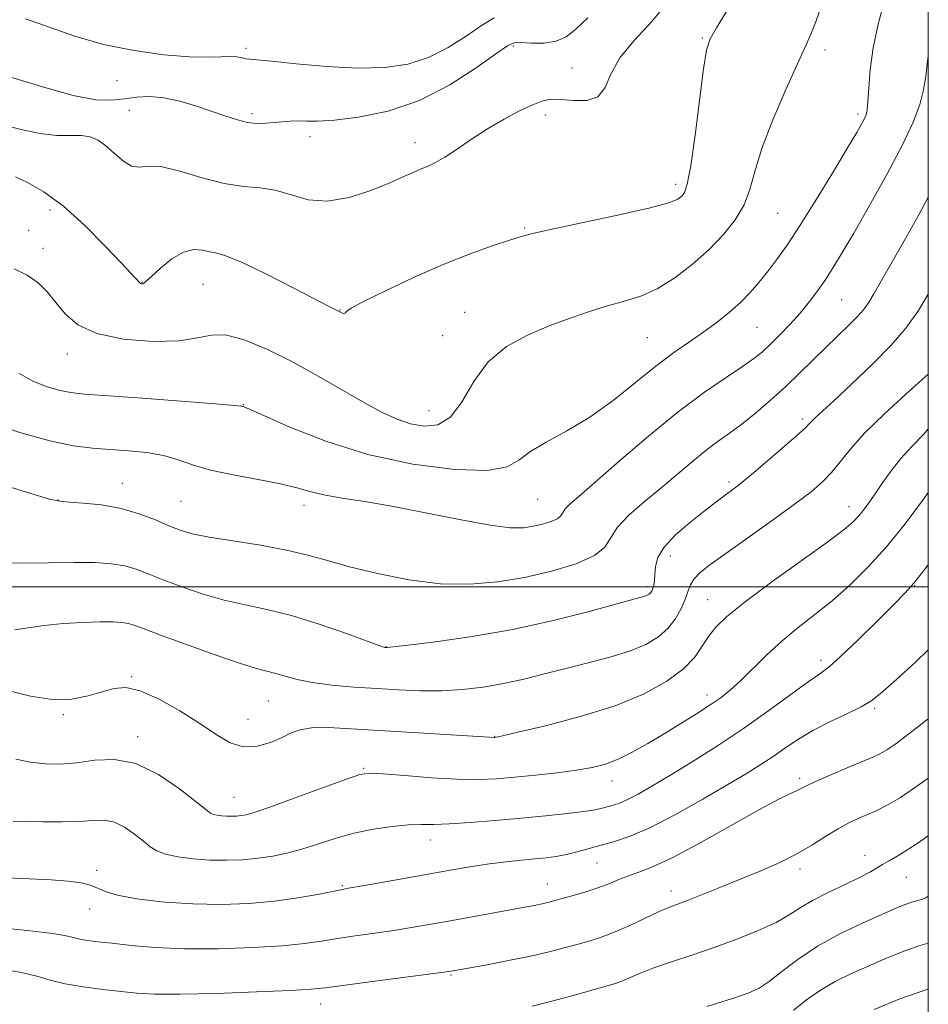
# Model space of a CAD drawing. Extents: x 2097300 to 2100200, y 312300 to 315200.
# Drawn here: x 2099811 to 2100000, y 312913 to 313118 of the extents above; entities that cross this region are included whole.
import ezdxf

# ---------------------------------------------------------------- set-up
doc = ezdxf.new("R2010")
doc.units = 0
doc.header["$MEASUREMENT"] = 0
for name, color, linetype, lineweight in [('32000', 7, 'Continuous', 0), ('DTM SPOT ELEVATION', 2, 'Continuous', 13), ('INDEX CONTOUR', 41, 'Continuous', 13), ('INTERMEDIATE CONTOUR', 44, 'Continuous', 0)]:
    doc.layers.add(name, color=color, linetype=linetype, lineweight=lineweight)

msp = doc.modelspace()

# ---------------------------------------------------------------- linework, layer by layer
at = {"layer": '32000', "flags": 128}
for points in [[(2097500, 312500), (2100000, 312500), (2100000, 315000), (2097500, 315000), (2097500, 312500)], [(2097500, 313000), (2100000, 313000)]]:
    msp.add_lwpolyline(points, dxfattribs=at)
at = {"layer": 'DTM SPOT ELEVATION'}
for p in [(2099952.97, 313114.12, 1064.15), (2099858.11, 313111.98, 1070.35), (2099913.7, 313112.46, 1067.75), (2099978.53, 313111.58, 1061.55), (2099925.86, 313107.87, 1066.75), (2099831.27, 313105.27, 1069.35), (2099833.82, 313099.09, 1067.15), (2099859.32, 313098.41, 1068.35), (2099920.33, 313098.09, 1065.55), (2099985.37, 313098.32, 1060.35), (2099871.38, 313093.56, 1067.45), (2099893.22, 313092.37, 1066.55), (2099947.43, 313083.71, 1064.45), (2099817.33, 313078.38, 1063.55), (2099968.69, 313077.66, 1061.05), (2099916.08, 313074.63, 1064.15), (2099812.86, 313074.09, 1064.35), (2099815.86, 313070.37, 1062.55), (2099836.43, 313063.29, 1064.05), (2099849.18, 313062.89, 1063.05), (2099982.01, 313059.73, 1057.05), (2099877.63, 313057.55, 1064.05), (2099903.58, 313057.07, 1062.85), (2099964.39, 313053.93, 1059.05), (2099898.99, 313052.25, 1063.35), (2099941.59, 313051.8, 1061.05), (2099820.95, 313048.44, 1061.45), (2099857.53, 313037.88, 1060.05), (2099896.16, 313036.61, 1062.85), (2099973.86, 313034.91, 1054.35), (2099832.4, 313021.52, 1056.75), (2099958.54, 313021.8, 1054.35), (2099818.99, 313018.08, 1056.05), (2099844.54, 313017.76, 1057.05), (2099870.18, 313016.97, 1057.45), (2099918.78, 313018.18, 1059.05), (2099983.51, 313016.69, 1050.65), (2099946.32, 313006.4, 1053.35), (2099941.58, 313000.05, 1054.35), (2099997.15, 313000.28, 1045.95), (2099954.09, 312997.36, 1050.85), (2099887.22, 312987.58, 1054.05), (2099977.69, 312984.71, 1046.45), (2099834.34, 312981.33, 1050.15), (2099862.72, 312976.3, 1051.05), (2099953.98, 312977.54, 1048.55), (2099988.86, 312974.74, 1043.75), (2099820.08, 312973.41, 1049.75), (2099858.5, 312972.41, 1050.95), (2099835.57, 312968.87, 1048.45), (2099909.8, 312968.91, 1050.05), (2099882.59, 312962.29, 1048.15), (2099934.22, 312959.66, 1047.35), (2099973.21, 312960.2, 1042.35), (2099855.56, 312956.21, 1048.85), (2099896.44, 312947.4, 1045.35), (2099986.85, 312944.18, 1038.55), (2099931.1, 312942.61, 1043.05), (2099973.32, 312941.35, 1039.55), (2099827.02, 312941.06, 1044.35), (2099995.4, 312939.6, 1037.15), (2099878.14, 312937.88, 1044.15), (2099920.73, 312938.24, 1042.75), (2099946.48, 312936.77, 1040.55), (2099825.57, 312933.05, 1043.35), (2099900.73, 312919.29, 1039.85), (2099873.65, 312913.3, 1039.35)]:
    msp.add_point(p, dxfattribs=at)
at = {"layer": 'INDEX CONTOUR'}
for points in [[(2099810.819, 313044.407, 1060), (2099813.773, 313042.793, 1060), (2099816.752, 313041.613, 1060), (2099819.405, 313040.832, 1060), (2099821.651, 313040.383, 1060), (2099824.505, 313040.09, 1060), (2099836.583, 313039.2, 1060), (2099851.732, 313038.035, 1060), (2099855.601, 313037.722, 1060), (2099857.073, 313037.59, 1060), (2099857.363, 313037.548, 1060), (2099857.631, 313037.454, 1060), (2099858.818, 313036.949, 1060), (2099861.809, 313035.617, 1060), (2099867.231, 313033.23, 1060), (2099874.669, 313030.304, 1060), (2099883.449, 313027.541, 1060), (2099892.792, 313025.529, 1060), (2099901.513, 313024.411, 1060), (2099908.321, 313024.216, 1060), (2099912.399, 313024.923, 1060), (2099914.815, 313026.306, 1060), (2099917.11, 313028.091, 1060), (2099920.489, 313030.082, 1060), (2099924.815, 313032.405, 1060), (2099929.614, 313035.267, 1060), (2099934.459, 313038.753, 1060), (2099939.107, 313042.471, 1060), (2099943.36, 313045.91, 1060), (2099947.079, 313048.689, 1060), (2099950.35, 313050.956, 1060), (2099953.315, 313052.99, 1060), (2099956.086, 313055.022, 1060), (2099958.643, 313057.077, 1060), (2099960.936, 313059.133, 1060), (2099962.947, 313061.18, 1060), (2099964.776, 313063.274, 1060), (2099966.554, 313065.488, 1060), (2099968.43, 313067.954, 1060), (2099970.622, 313071.048, 1060), (2099973.365, 313075.207, 1060), (2099976.745, 313080.602, 1060), (2099980.246, 313086.339, 1060), (2099983.205, 313091.257, 1060), (2099985.126, 313094.485, 1060), (2099986.189, 313096.319, 1060), (2099986.74, 313097.345, 1060), (2099987.077, 313098.13, 1060), (2099987.298, 313099.167, 1060), (2099987.449, 313100.927, 1060), (2099987.6, 313103.764, 1060), (2099987.901, 313107.557, 1060), (2099988.522, 313112.063, 1060), (2099989.57, 313116.996, 1060), (2099990.892, 313121.876, 1060)], [(2099812.198, 313118.079, 1070), (2099822.516, 313114.504, 1070), (2099828.454, 313112.789, 1070), (2099834.816, 313111.492, 1070), (2099841.011, 313110.638, 1070), (2099846.325, 313110.195, 1070), (2099850.229, 313110.1, 1070), (2099852.928, 313110.184, 1070), (2099854.808, 313110.253, 1070), (2099856.209, 313110.161, 1070), (2099857.269, 313109.97, 1070), (2099858.075, 313109.791, 1070), (2099858.848, 313109.693, 1070), (2099860.324, 313109.574, 1070), (2099863.373, 313109.285, 1070), (2099868.521, 313108.752, 1070), (2099874.918, 313108.176, 1070), (2099881.374, 313107.828, 1070), (2099886.951, 313107.95, 1070), (2099891.726, 313108.662, 1070), (2099896.028, 313110.056, 1070), (2099900.103, 313112.128, 1070), (2099903.848, 313114.495, 1070), (2099907.074, 313116.677, 1070), (2099909.67, 313118.29, 1070)], [(2099808.823, 312978.394, 1050), (2099813.281, 312977.272, 1050), (2099817.798, 312976.598, 1050), (2099821.831, 312976.683, 1050), (2099825.287, 312977.316, 1050), (2099830.633, 312978.855, 1050), (2099833.088, 312979.054, 1050), (2099836.096, 312978.391, 1050), (2099840, 312976.65, 1050), (2099844.342, 312974.209, 1050), (2099848.461, 312971.595, 1050), (2099851.868, 312969.288, 1050), (2099854.764, 312967.583, 1050), (2099857.523, 312966.728, 1050), (2099860.404, 312966.857, 1050), (2099863.209, 312967.658, 1050), (2099865.63, 312968.702, 1050), (2099867.512, 312969.625, 1050), (2099869.333, 312970.306, 1050), (2099871.729, 312970.684, 1050), (2099875.228, 312970.728, 1050), (2099879.939, 312970.512, 1050), (2099892.777, 312969.71, 1050), (2099909.808, 312968.695, 1050), (2099909.902, 312968.703, 1050), (2099910.171, 312968.752, 1050), (2099911.43, 312969.031, 1050), (2099914.648, 312969.768, 1050), (2099920.393, 312971.127, 1050), (2099927.615, 312973.017, 1050), (2099934.86, 312975.285, 1050), (2099940.929, 312977.78, 1050), (2099945.647, 312980.374, 1050), (2099949.096, 312982.943, 1050), (2099951.417, 312985.378, 1050), (2099952.997, 312987.64, 1050), (2099954.288, 312989.704, 1050), (2099955.773, 312991.638, 1050), (2099958.081, 312993.867, 1050), (2099961.876, 312996.907, 1050), (2099967.461, 313001.027, 1050), (2099979.08, 313009.383, 1050), (2099982.495, 313011.945, 1050), (2099984.357, 313013.52, 1050), (2099985.463, 313014.691, 1050), (2099986.492, 313015.958, 1050), (2099987.629, 313017.49, 1050), (2099988.936, 313019.37, 1050), (2099990.469, 313021.636, 1050), (2099992.248, 313024.143, 1050), (2099994.288, 313026.697, 1050), (2099996.591, 313029.189, 1050), (2099999.114, 313031.836, 1050), (2100000, 313032.858, 1050)], [(2099807.461, 312920.491, 1040), (2099811.406, 312919.85, 1040), (2099814.569, 312919.074, 1040), (2099817.379, 312918.245, 1040), (2099820.455, 312917.467, 1040), (2099824.219, 312916.824, 1040), (2099828.295, 312916.307, 1040), (2099832.11, 312915.89, 1040), (2099835.39, 312915.557, 1040), (2099839.062, 312915.347, 1040), (2099844.352, 312915.316, 1040), (2099851.937, 312915.489, 1040), (2099860.289, 312915.783, 1040), (2099867.332, 312916.09, 1040), (2099871.669, 312916.342, 1040), (2099874.632, 312916.636, 1040), (2099883.842, 312917.856, 1040), (2099900.259, 312920.002, 1040), (2099901.113, 312920.149, 1040), (2099907.867, 312921.38, 1040), (2099912.339, 312922.23, 1040), (2099916.893, 312923.162, 1040), (2099920.886, 312924.081, 1040), (2099924.274, 312924.946, 1040), (2099927.165, 312925.729, 1040), (2099929.702, 312926.438, 1040), (2099932.168, 312927.221, 1040), (2099934.883, 312928.261, 1040), (2099938.029, 312929.657, 1040), (2099944.018, 312932.477, 1040), (2099946.054, 312933.362, 1040), (2099947.833, 312934.05, 1040), (2099950.033, 312934.874, 1040), (2099953.153, 312936.085, 1040), (2099956.977, 312937.607, 1040), (2099961.109, 312939.284, 1040), (2099965.2, 312940.99, 1040), (2099969.094, 312942.723, 1040), (2099972.683, 312944.517, 1040), (2099975.884, 312946.37, 1040), (2099978.714, 312948.154, 1040), (2099981.216, 312949.709, 1040), (2099983.436, 312950.921, 1040), (2099985.443, 312951.86, 1040), (2099989.163, 312953.43, 1040), (2099991.333, 312954.515, 1040), (2099994.204, 312956.238, 1040), (2099998.027, 312958.827, 1040), (2100000, 312960.251, 1040)]]:
    msp.add_polyline3d(points, dxfattribs=at)
at = {"layer": 'INTERMEDIATE CONTOUR'}
for points in [[(2099806.988, 313096.211, 1066), (2099811.315, 313095.115, 1066), (2099815.312, 313094.219, 1066), (2099818.732, 313093.87, 1066), (2099823.865, 313093.857, 1066), (2099825.712, 313093.556, 1066), (2099827.318, 313092.851, 1066), (2099828.932, 313091.679, 1066), (2099830.726, 313090.078, 1066), (2099832.581, 313088.485, 1066), (2099834.306, 313087.441, 1066), (2099835.841, 313087.277, 1066), (2099837.657, 313087.49, 1066), (2099840.354, 313087.369, 1066), (2099844.307, 313086.424, 1066), (2099848.973, 313085.043, 1066), (2099853.581, 313083.839, 1066), (2099857.54, 313083.236, 1066), (2099860.975, 313082.934, 1066), (2099864.188, 313082.446, 1066), (2099867.463, 313081.477, 1066), (2099871.008, 313080.496, 1066), (2099875.006, 313080.162, 1066), (2099879.512, 313080.927, 1066), (2099884.045, 313082.411, 1066), (2099887.994, 313084.027, 1066), (2099890.907, 313085.304, 1066), (2099892.974, 313086.232, 1066), (2099894.548, 313086.917, 1066), (2099895.967, 313087.493, 1066), (2099897.513, 313088.201, 1066), (2099899.454, 313089.31, 1066), (2099901.985, 313090.996, 1066), (2099905.001, 313093.066, 1066), (2099908.326, 313095.233, 1066), (2099911.757, 313097.24, 1066), (2099915.001, 313098.945, 1066), (2099917.738, 313100.232, 1066), (2099919.795, 313101.02, 1066), (2099921.563, 313101.362, 1066), (2099923.58, 313101.342, 1066), (2099926.189, 313101.116, 1066), (2099928.961, 313101.13, 1066), (2099931.276, 313101.9, 1066), (2099932.756, 313103.795, 1066), (2099933.996, 313106.602, 1066), (2099935.833, 313109.961, 1066), (2099938.84, 313113.595, 1066), (2099942.527, 313117.553, 1066), (2099946.138, 313121.97, 1066)], [(2099809.869, 313066.122, 1062), (2099812.604, 313064.815, 1062), (2099814.873, 313063.185, 1062), (2099816.78, 313061.262, 1062), (2099818.557, 313059.086, 1062), (2099820.496, 313056.743, 1062), (2099823.14, 313054.499, 1062), (2099827.091, 313052.666, 1062), (2099832.635, 313051.497, 1062), (2099838.78, 313051.002, 1062), (2099844.217, 313051.131, 1062), (2099848.031, 313051.748, 1062), (2099850.883, 313052.358, 1062), (2099853.83, 313052.38, 1062), (2099857.701, 313051.37, 1062), (2099862.41, 313049.439, 1062), (2099867.642, 313046.835, 1062), (2099873.064, 313043.833, 1062), (2099882.855, 313038.162, 1062), (2099886.521, 313036.197, 1062), (2099889.541, 313034.842, 1062), (2099892.322, 313033.926, 1062), (2099895.174, 313033.4, 1062), (2099898.012, 313033.682, 1062), (2099900.655, 313035.307, 1062), (2099903.027, 313038.558, 1062), (2099905.473, 313042.703, 1062), (2099908.445, 313046.759, 1062), (2099912.25, 313049.951, 1062), (2099916.62, 313052.353, 1062), (2099921.145, 313054.249, 1062), (2099925.479, 313055.874, 1062), (2099929.539, 313057.266, 1062), (2099933.307, 313058.414, 1062), (2099936.799, 313059.37, 1062), (2099940.176, 313060.435, 1062), (2099943.631, 313061.977, 1062), (2099947.284, 313064.248, 1062), (2099950.961, 313067.068, 1062), (2099954.412, 313070.144, 1062), (2099957.415, 313073.235, 1062), (2099959.861, 313076.314, 1062), (2099961.666, 313079.406, 1062), (2099962.859, 313082.612, 1062), (2099963.908, 313086.351, 1062), (2099965.391, 313091.117, 1062), (2099967.681, 313097.113, 1062), (2099970.333, 313103.368, 1062), (2099972.693, 313108.619, 1062), (2099974.303, 313112.045, 1062), (2099975.458, 313114.592, 1062), (2099976.649, 313117.648, 1062), (2099978.213, 313122.142, 1062)], [(2099810.148, 313085.263, 1064), (2099812.663, 313084.095, 1064), (2099816.048, 313082.123, 1064), (2099820.106, 313079.138, 1064), (2099824.56, 313075.128, 1064), (2099828.817, 313070.857, 1064), (2099832.203, 313067.282, 1064), (2099836.006, 313063.207, 1064), (2099836.161, 313063.086, 1064), (2099836.327, 313063.02, 1064), (2099836.498, 313063.002, 1064), (2099836.662, 313063.027, 1064), (2099836.86, 313063.135, 1064), (2099837.346, 313063.554, 1064), (2099838.431, 313064.555, 1064), (2099840.303, 313066.258, 1064), (2099842.663, 313068.161, 1064), (2099845.091, 313069.606, 1064), (2099847.241, 313070.123, 1064), (2099849.067, 313069.981, 1064), (2099850.597, 313069.636, 1064), (2099851.99, 313069.38, 1064), (2099853.918, 313068.851, 1064), (2099857.183, 313067.52, 1064), (2099862.206, 313065.093, 1064), (2099867.875, 313062.194, 1064), (2099875.557, 313058.198, 1064), (2099877.711, 313057.097, 1064), (2099878.047, 313056.941, 1064), (2099878.357, 313056.864, 1064), (2099878.633, 313056.897, 1064), (2099878.844, 313057.007, 1064), (2099878.956, 313057.149, 1064), (2099879.085, 313057.347, 1064), (2099879.943, 313057.911, 1064), (2099882.393, 313059.222, 1064), (2099886.973, 313061.499, 1064), (2099892.916, 313064.307, 1064), (2099899.131, 313067.05, 1064), (2099904.684, 313069.246, 1064), (2099909.26, 313070.867, 1064), (2099912.704, 313071.997, 1064), (2099915.122, 313072.762, 1064), (2099917.667, 313073.445, 1064), (2099921.759, 313074.365, 1064), (2099928.244, 313075.735, 1064), (2099935.7, 313077.322, 1064), (2099942.131, 313078.783, 1064), (2099946.04, 313079.858, 1064), (2099947.908, 313080.619, 1064), (2099948.712, 313081.218, 1064), (2099949.284, 313081.957, 1064), (2099949.875, 313083.72, 1064), (2099950.592, 313087.537, 1064), (2099951.492, 313093.924, 1064), (2099953.269, 313107.718, 1064), (2099953.886, 313111.604, 1064), (2099954.627, 313113.931, 1064), (2099955.92, 313116.23, 1064), (2099958.027, 313119.646, 1064)], [(2099808.688, 313106.099, 1068), (2099815.76, 313103.922, 1068), (2099822.157, 313102.12, 1068), (2099826.851, 313101.27, 1068), (2099830.175, 313101.181, 1068), (2099832.806, 313101.471, 1068), (2099835.331, 313101.791, 1068), (2099837.998, 313101.924, 1068), (2099840.968, 313101.69, 1068), (2099844.318, 313100.976, 1068), (2099847.799, 313099.947, 1068), (2099851.075, 313098.835, 1068), (2099853.891, 313097.846, 1068), (2099856.295, 313097.069, 1068), (2099858.416, 313096.565, 1068), (2099860.364, 313096.366, 1068), (2099862.19, 313096.393, 1068), (2099863.926, 313096.536, 1068), (2099865.604, 313096.697, 1068), (2099867.252, 313096.823, 1068), (2099868.894, 313096.869, 1068), (2099870.648, 313096.827, 1068), (2099872.991, 313096.83, 1068), (2099876.493, 313097.045, 1068), (2099881.52, 313097.658, 1068), (2099887.625, 313098.928, 1068), (2099894.157, 313101.13, 1068), (2099900.477, 313104.345, 1068), (2099905.984, 313107.87, 1068), (2099910.085, 313110.804, 1068), (2099912.456, 313112.473, 1068), (2099913.838, 313113.107, 1068), (2099915.241, 313113.158, 1068), (2099917.412, 313113.048, 1068), (2099920.05, 313113.054, 1068), (2099922.595, 313113.421, 1068), (2099924.674, 313114.364, 1068), (2099926.68, 313115.964, 1068), (2099929.194, 313118.275, 1068)], [(2099804.517, 313034.278, 1058), (2099811.042, 313032.107, 1058), (2099817.273, 313030.337, 1058), (2099822.216, 313029.302, 1058), (2099826.19, 313028.819, 1058), (2099829.839, 313028.58, 1058), (2099833.65, 313028.313, 1058), (2099837.461, 313027.905, 1058), (2099840.947, 313027.28, 1058), (2099843.951, 313026.397, 1058), (2099846.971, 313025.352, 1058), (2099850.673, 313024.273, 1058), (2099855.452, 313023.262, 1058), (2099860.627, 313022.327, 1058), (2099865.249, 313021.446, 1058), (2099868.664, 313020.606, 1058), (2099871.4, 313019.821, 1058), (2099874.282, 313019.11, 1058), (2099878.014, 313018.459, 1058), (2099882.807, 313017.719, 1058), (2099888.754, 313016.711, 1058), (2099895.74, 313015.348, 1058), (2099902.827, 313013.918, 1058), (2099908.871, 313012.806, 1058), (2099913.044, 313012.298, 1058), (2099915.779, 313012.295, 1058), (2099917.826, 313012.602, 1058), (2099919.769, 313013.049, 1058), (2099921.526, 313013.579, 1058), (2099922.847, 313014.16, 1058), (2099923.586, 313014.772, 1058), (2099924.491, 313016.193, 1058), (2099925.422, 313017.157, 1058), (2099927.297, 313018.801, 1058), (2099930.635, 313021.685, 1058), (2099935.709, 313026.107, 1058), (2099941.813, 313031.337, 1058), (2099947.995, 313036.386, 1058), (2099953.446, 313040.457, 1058), (2099957.931, 313043.537, 1058), (2099961.357, 313045.805, 1058), (2099963.736, 313047.475, 1058), (2099965.484, 313048.885, 1058), (2099967.124, 313050.408, 1058), (2099969.055, 313052.326, 1058), (2099971.19, 313054.557, 1058), (2099973.319, 313056.928, 1058), (2099975.274, 313059.298, 1058), (2099977.046, 313061.641, 1058), (2099978.667, 313063.961, 1058), (2099980.227, 313066.365, 1058), (2099982.044, 313069.36, 1058), (2099984.496, 313073.558, 1058), (2099987.781, 313079.284, 1058), (2099991.374, 313085.722, 1058), (2099994.569, 313091.772, 1058), (2099996.821, 313096.585, 1058), (2099998.222, 313100.314, 1058), (2099999.022, 313103.363, 1058), (2099999.467, 313106.098, 1058), (2099999.777, 313108.743, 1058), (2100000, 313110.314, 1058)], [(2099806.07, 313021.635, 1056), (2099813.144, 313019.468, 1056), (2099817.243, 313018.259, 1056), (2099819.391, 313017.784, 1056), (2099821.286, 313017.629, 1056), (2099824.243, 313017.431, 1056), (2099828.046, 313017.026, 1056), (2099832.098, 313016.299, 1056), (2099835.887, 313015.199, 1056), (2099839.234, 313013.92, 1056), (2099842.049, 313012.72, 1056), (2099844.386, 313011.789, 1056), (2099846.901, 313011.043, 1056), (2099850.394, 313010.332, 1056), (2099855.363, 313009.534, 1056), (2099861.083, 313008.637, 1056), (2099866.521, 313007.661, 1056), (2099870.973, 313006.611, 1056), (2099875.037, 313005.46, 1056), (2099879.634, 313004.169, 1056), (2099885.419, 313002.759, 1056), (2099891.959, 313001.485, 1056), (2099898.55, 313000.662, 1056), (2099904.651, 313000.529, 1056), (2099910.378, 313001.015, 1056), (2099916.009, 313001.977, 1056), (2099921.653, 313003.276, 1056), (2099926.756, 313004.815, 1056), (2099930.593, 313006.503, 1056), (2099932.741, 313008.281, 1056), (2099935.37, 313012.408, 1056), (2099937.746, 313014.918, 1056), (2099940.899, 313017.665, 1056), (2099944.368, 313020.53, 1056), (2099950.921, 313026.066, 1056), (2099953.773, 313028.394, 1056), (2099956.289, 313030.278, 1056), (2099958.679, 313031.981, 1056), (2099961.213, 313033.849, 1056), (2099964.081, 313036.143, 1056), (2099967.164, 313038.779, 1056), (2099970.263, 313041.584, 1056), (2099973.217, 313044.406, 1056), (2099978.679, 313049.796, 1056), (2099983.449, 313054.397, 1056), (2099985.248, 313056.192, 1056), (2099986.518, 313057.622, 1056), (2099987.539, 313059.051, 1056), (2099988.677, 313060.934, 1056), (2099990.245, 313063.657, 1056), (2099994.963, 313071.951, 1056), (2099998.108, 313077.511, 1056), (2100000, 313081.004, 1056)], [(2099805.914, 313004.988, 1054), (2099811.147, 313004.899, 1054), (2099816.941, 313004.985, 1054), (2099822.362, 313005.083, 1054), (2099826.691, 313005.048, 1054), (2099830.072, 313004.817, 1054), (2099832.865, 313004.344, 1054), (2099835.424, 313003.596, 1054), (2099838.086, 313002.588, 1054), (2099841.186, 313001.348, 1054), (2099844.948, 312999.928, 1054), (2099849.173, 312998.495, 1054), (2099853.553, 312997.24, 1054), (2099857.89, 312996.266, 1054), (2099862.433, 312995.316, 1054), (2099867.538, 312994.044, 1054), (2099873.326, 312992.245, 1054), (2099878.977, 312990.283, 1054), (2099885.933, 312987.76, 1054), (2099886.93, 312987.422, 1054), (2099887.173, 312987.367, 1054), (2099887.446, 312987.379, 1054), (2099888.675, 312987.511, 1054), (2099891.822, 312987.881, 1054), (2099897.522, 312988.591, 1054), (2099905.106, 312989.679, 1054), (2099913.577, 312991.166, 1054), (2099921.968, 312993.009, 1054), (2099929.432, 312994.892, 1054), (2099940.276, 312997.826, 1054), (2099941.028, 312998.055, 1054), (2099941.526, 312998.261, 1054), (2099941.919, 312998.493, 1054), (2099942.226, 312998.763, 1054), (2099942.465, 312999.085, 1054), (2099942.655, 312999.49, 1054), (2099942.815, 313000.015, 1054), (2099942.959, 313000.699, 1054), (2099943.079, 313001.598, 1054), (2099943.265, 313004.263, 1054), (2099943.747, 313006.096, 1054), (2099945.037, 313008.276, 1054), (2099947.379, 313010.755, 1054), (2099950.279, 313013.258, 1054), (2099953.054, 313015.457, 1054), (2099956.722, 313018.29, 1054), (2099959.048, 313020.022, 1054), (2099960.506, 313021.146, 1054), (2099962.746, 313022.968, 1054), (2099965.991, 313025.696, 1054), (2099969.567, 313028.758, 1054), (2099972.577, 313031.388, 1054), (2099974.367, 313033.022, 1054), (2099975.253, 313033.903, 1054), (2099975.795, 313034.479, 1054), (2099976.532, 313035.19, 1054), (2099980.341, 313038.697, 1054), (2099984.039, 313042.132, 1054), (2099988.324, 313046.231, 1054), (2099992.301, 313050.274, 1054), (2099995.346, 313053.809, 1054), (2099997.924, 313057.469, 1054), (2100000, 313060.884, 1054)], [(2099810.023, 312991.032, 1052), (2099812.791, 312991.487, 1052), (2099816.083, 312991.997, 1052), (2099820.04, 312992.375, 1052), (2099824.164, 312992.604, 1052), (2099827.791, 312992.712, 1052), (2099830.43, 312992.718, 1052), (2099832.26, 312992.615, 1052), (2099833.631, 312992.389, 1052), (2099834.96, 312991.993, 1052), (2099836.938, 312991.257, 1052), (2099840.323, 312989.975, 1052), (2099845.51, 312988.068, 1052), (2099851.445, 312985.948, 1052), (2099856.711, 312984.149, 1052), (2099860.259, 312983.057, 1052), (2099864.272, 312982.014, 1052), (2099866.228, 312981.428, 1052), (2099868.697, 312980.75, 1052), (2099871.892, 312980.103, 1052), (2099875.929, 312979.583, 1052), (2099880.523, 312979.176, 1052), (2099885.286, 312978.842, 1052), (2099889.907, 312978.562, 1052), (2099894.375, 312978.39, 1052), (2099898.754, 312978.404, 1052), (2099903.096, 312978.664, 1052), (2099907.402, 312979.168, 1052), (2099911.664, 312979.897, 1052), (2099915.892, 312980.827, 1052), (2099920.174, 312981.895, 1052), (2099924.617, 312983.034, 1052), (2099929.252, 312984.191, 1052), (2099933.793, 312985.386, 1052), (2099937.875, 312986.654, 1052), (2099941.217, 312988.036, 1052), (2099943.857, 312989.598, 1052), (2099945.918, 312991.409, 1052), (2099947.508, 312993.485, 1052), (2099948.689, 312995.624, 1052), (2099949.506, 312997.571, 1052), (2099950.046, 312999.14, 1052), (2099950.542, 313000.431, 1052), (2099951.266, 313001.618, 1052), (2099952.502, 313002.896, 1052), (2099954.583, 313004.562, 1052), (2099957.854, 313006.939, 1052), (2099967.547, 313013.81, 1052), (2099972.19, 313017.158, 1052), (2099975.602, 313019.75, 1052), (2099977.999, 313021.814, 1052), (2099979.838, 313023.749, 1052), (2099983.723, 313028.583, 1052), (2099986.753, 313031.923, 1052), (2099990.906, 313035.976, 1052), (2099995.355, 313040.069, 1052), (2100000, 313044.247, 1052)], [(2099810.191, 312964.189, 1048), (2099813.298, 312963.552, 1048), (2099816.374, 312963.199, 1048), (2099819.522, 312963.156, 1048), (2099822.895, 312963.439, 1048), (2099826.617, 312963.947, 1048), (2099830.711, 312964.114, 1048), (2099835.171, 312963.258, 1048), (2099839.879, 312960.975, 1048), (2099844.28, 312957.99, 1048), (2099847.706, 312955.307, 1048), (2099849.706, 312953.692, 1048), (2099850.7, 312952.959, 1048), (2099851.324, 312952.687, 1048), (2099852.093, 312952.523, 1048), (2099853.037, 312952.403, 1048), (2099854.066, 312952.333, 1048), (2099855.103, 312952.317, 1048), (2099856.112, 312952.353, 1048), (2099857.072, 312952.438, 1048), (2099858.094, 312952.614, 1048), (2099859.821, 312953.116, 1048), (2099863.029, 312954.221, 1048), (2099868.105, 312956.063, 1048), (2099878.778, 312959.981, 1048), (2099881.768, 312960.988, 1048), (2099883.868, 312961.299, 1048), (2099886.621, 312961.145, 1048), (2099891.114, 312960.752, 1048), (2099896.634, 312960.305, 1048), (2099902.015, 312959.984, 1048), (2099906.399, 312959.924, 1048), (2099910.156, 312960.098, 1048), (2099913.965, 312960.434, 1048), (2099918.296, 312960.867, 1048), (2099922.784, 312961.359, 1048), (2099926.856, 312961.876, 1048), (2099930.11, 312962.419, 1048), (2099932.832, 312963.12, 1048), (2099935.48, 312964.146, 1048), (2099938.419, 312965.611, 1048), (2099941.641, 312967.43, 1048), (2099945.047, 312969.465, 1048), (2099948.509, 312971.58, 1048), (2099951.794, 312973.627, 1048), (2099954.643, 312975.462, 1048), (2099956.907, 312977.02, 1048), (2099958.881, 312978.572, 1048), (2099960.97, 312980.473, 1048), (2099966.406, 312985.837, 1048), (2099969.589, 312988.766, 1048), (2099972.932, 312991.518, 1048), (2099976.403, 312994.225, 1048), (2099979.988, 312997.109, 1048), (2099983.673, 313000.362, 1048), (2099987.446, 313004.072, 1048), (2099991.292, 313008.294, 1048), (2099995.208, 313013.083, 1048), (2099999.231, 313018.481, 1048), (2100000, 313019.595, 1048)], [(2099809.67, 312951.299, 1046), (2099812.294, 312951.209, 1046), (2099815.822, 312951.142, 1046), (2099819.771, 312951.121, 1046), (2099823.446, 312951.212, 1046), (2099826.332, 312951.417, 1046), (2099828.625, 312951.483, 1046), (2099830.705, 312951.095, 1046), (2099832.847, 312950.05, 1046), (2099834.931, 312948.611, 1046), (2099836.737, 312947.153, 1046), (2099838.158, 312945.979, 1046), (2099839.543, 312945.086, 1046), (2099841.357, 312944.397, 1046), (2099843.934, 312943.848, 1046), (2099847.1, 312943.446, 1046), (2099850.552, 312943.21, 1046), (2099854.026, 312943.157, 1046), (2099857.41, 312943.278, 1046), (2099860.629, 312943.562, 1046), (2099863.653, 312944.004, 1046), (2099866.616, 312944.632, 1046), (2099869.699, 312945.481, 1046), (2099876.669, 312947.708, 1046), (2099880.545, 312948.772, 1046), (2099884.594, 312949.601, 1046), (2099888.502, 312950.172, 1046), (2099891.898, 312950.495, 1046), (2099894.596, 312950.601, 1046), (2099897.169, 312950.621, 1046), (2099900.373, 312950.708, 1046), (2099904.745, 312950.98, 1046), (2099909.925, 312951.398, 1046), (2099915.334, 312951.888, 1046), (2099920.435, 312952.382, 1046), (2099924.878, 312952.853, 1046), (2099928.358, 312953.283, 1046), (2099930.693, 312953.657, 1046), (2099932.198, 312953.986, 1046), (2099934.429, 312954.594, 1046), (2099935.75, 312955.037, 1046), (2099937.434, 312955.763, 1046), (2099939.639, 312956.907, 1046), (2099942.525, 312958.558, 1046), (2099946.255, 312960.791, 1046), (2099950.897, 312963.638, 1046), (2099956.141, 312966.96, 1046), (2099961.584, 312970.576, 1046), (2099966.822, 312974.263, 1046), (2099975.039, 312980.256, 1046), (2099977.425, 312981.93, 1046), (2099979.344, 312983.363, 1046), (2099981.768, 312985.489, 1046), (2099985.34, 312988.91, 1046), (2099989.385, 312992.9, 1046), (2099992.895, 312996.399, 1046), (2099995.205, 312998.73, 1046), (2099996.995, 313000.736, 1046), (2099999.285, 313003.645, 1046), (2100000, 313004.596, 1046)], [(2099808.409, 312939.538, 1044), (2099817.573, 312939.102, 1044), (2099821.131, 312938.841, 1044), (2099823.786, 312938.487, 1044), (2099825.729, 312938, 1044), (2099828.977, 312936.615, 1044), (2099831.675, 312935.836, 1044), (2099835.86, 312935.093, 1044), (2099841.174, 312934.479, 1044), (2099847.038, 312934.088, 1044), (2099852.945, 312933.995, 1044), (2099858.666, 312934.194, 1044), (2099864.043, 312934.656, 1044), (2099868.898, 312935.327, 1044), (2099872.964, 312936.056, 1044), (2099877.812, 312937.038, 1044), (2099879.414, 312937.331, 1044), (2099885.944, 312938.47, 1044), (2099900.989, 312941.151, 1044), (2099905.069, 312941.858, 1044), (2099908.76, 312942.428, 1044), (2099912.208, 312942.861, 1044), (2099915.368, 312943.187, 1044), (2099918.147, 312943.445, 1044), (2099920.505, 312943.678, 1044), (2099922.615, 312943.956, 1044), (2099924.705, 312944.352, 1044), (2099926.959, 312944.917, 1044), (2099931.969, 312946.325, 1044), (2099934.738, 312947.09, 1044), (2099938.016, 312948.188, 1044), (2099942.195, 312949.989, 1044), (2099947.452, 312952.696, 1044), (2099953.111, 312955.864, 1044), (2099958.288, 312958.881, 1044), (2099962.312, 312961.284, 1044), (2099965.392, 312963.197, 1044), (2099967.954, 312964.891, 1044), (2099970.395, 312966.589, 1044), (2099972.992, 312968.334, 1044), (2099975.995, 312970.122, 1044), (2099979.508, 312971.925, 1044), (2099983.056, 312973.62, 1044), (2099986.02, 312975.06, 1044), (2099988.061, 312976.24, 1044), (2099989.968, 312977.729, 1044), (2099992.811, 312980.237, 1044), (2099997.289, 312984.258, 1044), (2100000, 312986.881, 1044)], [(2099807.148, 312929.091, 1042), (2099812.617, 312928.531, 1042), (2099817.358, 312927.971, 1042), (2099820.395, 312927.489, 1042), (2099822.176, 312927.093, 1042), (2099823.509, 312926.77, 1042), (2099825.101, 312926.502, 1042), (2099827.269, 312926.23, 1042), (2099830.233, 312925.889, 1042), (2099834.181, 312925.448, 1042), (2099839.182, 312925.02, 1042), (2099845.274, 312924.753, 1042), (2099852.316, 312924.757, 1042), (2099859.462, 312924.991, 1042), (2099865.688, 312925.373, 1042), (2099870.284, 312925.834, 1042), (2099873.798, 312926.346, 1042), (2099877.092, 312926.889, 1042), (2099880.827, 312927.447, 1042), (2099884.853, 312928.013, 1042), (2099888.82, 312928.581, 1042), (2099892.501, 312929.157, 1042), (2099896.164, 312929.781, 1042), (2099900.201, 312930.506, 1042), (2099918.342, 312933.855, 1042), (2099919.684, 312934.128, 1042), (2099920.82, 312934.392, 1042), (2099922.079, 312934.718, 1042), (2099926.11, 312935.821, 1042), (2099928.798, 312936.604, 1042), (2099931.44, 312937.467, 1042), (2099933.733, 312938.347, 1042), (2099935.76, 312939.193, 1042), (2099937.702, 312939.954, 1042), (2099939.814, 312940.672, 1042), (2099942.65, 312941.763, 1042), (2099946.839, 312943.734, 1042), (2099952.679, 312946.86, 1042), (2099964.857, 312953.679, 1042), (2099968.79, 312955.787, 1042), (2099971.174, 312956.973, 1042), (2099972.562, 312957.624, 1042), (2099974.644, 312958.662, 1042), (2099976.545, 312959.533, 1042), (2099979.585, 312960.845, 1042), (2099983.13, 312962.34, 1042), (2099988.457, 312964.568, 1042), (2099989.946, 312965.273, 1042), (2099991.354, 312966.106, 1042), (2099993.23, 312967.389, 1042), (2099995.972, 312969.427, 1042), (2100000, 312972.569, 1042)], [(2099917.618, 312912.833, 1038), (2099921.993, 312913.96, 1038), (2099926.598, 312915.198, 1038), (2099933.221, 312917.019, 1038), (2099934.96, 312917.549, 1038), (2099936.375, 312918.083, 1038), (2099938.004, 312918.796, 1038), (2099940.12, 312919.703, 1038), (2099942.928, 312920.784, 1038), (2099946.559, 312922.022, 1038), (2099950.828, 312923.423, 1038), (2099955.473, 312925.002, 1038), (2099960.206, 312926.746, 1038), (2099964.63, 312928.542, 1038), (2099968.323, 312930.253, 1038), (2099971.052, 312931.787, 1038), (2099973.337, 312933.242, 1038), (2099975.888, 312934.765, 1038), (2099979.178, 312936.443, 1038), (2099982.729, 312938.129, 1038), (2099985.825, 312939.618, 1038), (2099987.947, 312940.759, 1038), (2099990.496, 312942.311, 1038), (2099991.858, 312943.034, 1038), (2099994.035, 312944.277, 1038), (2099997.65, 312946.609, 1038), (2100000, 312948.246, 1038)], [(2099953.922, 312912.765, 1036), (2099959.076, 312914.367, 1036), (2099962.535, 312915.523, 1036), (2099964.833, 312916.555, 1036), (2099966.904, 312917.935, 1036), (2099969.531, 312920.003, 1036), (2099972.873, 312922.56, 1036), (2099976.934, 312925.274, 1036), (2099981.603, 312927.845, 1036), (2099986.294, 312930.097, 1036), (2099990.307, 312931.889, 1036), (2099993.129, 312933.128, 1036), (2099995.003, 312933.915, 1036), (2099996.36, 312934.401, 1036), (2099997.549, 312934.724, 1036), (2099998.579, 312934.983, 1036), (2099999.375, 312935.265, 1036), (2100000, 312935.709, 1036)], [(2099971.975, 312911.984, 1034), (2099974.662, 312914.118, 1034), (2099977.559, 312916.155, 1034), (2099980.648, 312917.935, 1034), (2099983.918, 312919.529, 1034), (2099987.356, 312921.071, 1034), (2099990.929, 312922.641, 1034), (2099994.53, 312924.125, 1034), (2099998.03, 312925.359, 1034), (2100000, 312925.894, 1034)], [(2099988.729, 312912.154, 1032), (2099994.058, 312914.335, 1032), (2099999.699, 312916.317, 1032), (2100000, 312916.399, 1032)]]:
    msp.add_polyline3d(points, dxfattribs=at)

doc.saveas('drawing.dxf')
